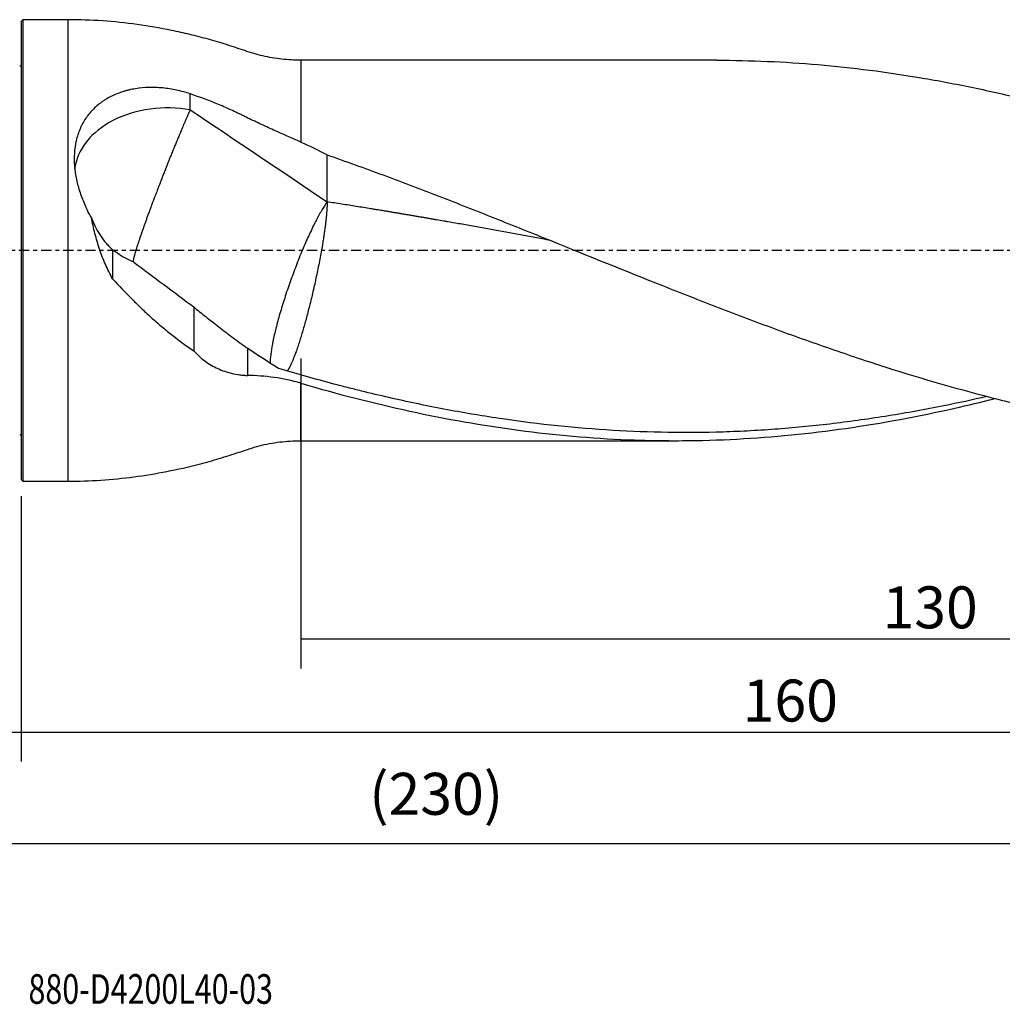
# Model space of a CAD drawing. Units: millimetres. Extents: x -97 to 190, y -81 to 25.
# Drawn here: x 0 to 105, y -81 to 25 of the extents above; entities that cross this region are included whole.
import ezdxf

# ---------------------------------------------------------------- set-up
doc = ezdxf.new("R2010")
doc.units = ezdxf.units.MM
doc.linetypes.add('CENTER', pattern=[47.5, 22, -8.5, 8.5, -8.5])
for name, color, linetype in [('1', 4, 'CONTINUOUS'), ('2', 7, 'CONTINUOUS'), ('SK1', 4, 'CONTINUOUS'), ('SK2', 7, 'CONTINUOUS'), ('SK4', 2, 'CENTER'), ('SK6', 5, 'CONTINUOUS')]:
    doc.layers.add(name, color=color, linetype=linetype)
doc.styles.add('DEFAULT', font='simplex.shx')
doc.dimstyles.get("Standard").update_dxf_attribs({"dimtxt": 0.18, "dimasz": 0.18, "dimexe": 0.18, "dimexo": 0.0625, "dimgap": 0.09, "dimtad": 1, "dimzin": 0, "dimdsep": 52, "dimtxsty": 'Standard', "dimcen": 0.09, "dimadec": 0, "dimazin": 0, "dimtfac": 1, "dimtdec": 4, "dimtofl": 0, "dimtmove": 0, "dimatfit": 3, "dimfxl": 1, "dimtolj": 1, "dimtzin": 0, "dimarcsym": 0})

# ---------------------------------------------------------------- blocks, each defined once
blk = doc.blocks.new('DimnDraft3D1')
at = {"layer": 'SK2'}
for p, q in [((-70, -21.5875), (-70, -66.79455)), ((160, -22.5875), (160, -66.79455)), ((-70, -63.61955), (160, -63.61955))]:
    blk.add_line(p, q, dxfattribs=at)
for points in [[(-70, -63.61955), (-65.825003, -62.693975), (-65.824997, -64.545125), (-70, -63.61955)], [(160, -63.61955), (155.825003, -64.545125), (155.824997, -62.693975), (160, -63.61955)]]:
    blk.add_solid(points, dxfattribs=at)
at = {"layer": 'SK2', "insert": (37.344079, -60.5258), "char_height": 4.5, "attachment_point": 7, "line_spacing_factor": 1.084337, "style": 'DEFAULT'}
blk.add_mtext('\\W01.000;\\fsimplex.shx,bigfont.shx;(230) ', dxfattribs=at)
blk = doc.blocks.new('DimnDraft3D2')
at = {"layer": 'SK2'}
for p, q in [((-70, -21.5875), (-70, -54.8258)), ((0, -26.3375), (0, -54.8258)), ((-70, -51.6508), (0, -51.6508))]:
    blk.add_line(p, q, dxfattribs=at)
for points in [[(-70, -51.6508), (-65.825003, -50.725225), (-65.824997, -52.576375), (-70, -51.6508)], [(0, -51.6508), (-4.174997, -52.576375), (-4.175003, -50.725225), (0, -51.6508)]]:
    blk.add_solid(points, dxfattribs=at)
at = {"layer": 'SK2', "insert": (-36.503947, -50.5258), "char_height": 4.5, "attachment_point": 7, "line_spacing_factor": 1.084337, "style": 'DEFAULT'}
blk.add_mtext('\\W01.000;\\fsimplex.shx,bigfont.shx;70 ', dxfattribs=at)
blk = doc.blocks.new('DimnDraft3D3')
at = {"layer": '2'}
for p, q in [((160, -22.5875), (160, -54.8258)), ((0, -26.3375), (0, -54.8258)), ((0, -51.6508), (160, -51.6508))]:
    blk.add_line(p, q, dxfattribs=at)
for points in [[(0, -51.6508), (4.174997, -50.725225), (4.175003, -52.576375), (0, -51.6508)], [(160, -51.6508), (155.825003, -52.576375), (155.824997, -50.725225), (160, -51.6508)]]:
    blk.add_solid(points, dxfattribs=at)
at = {"layer": '2', "insert": (77.406579, -50.5258), "char_height": 4.5, "attachment_point": 7, "line_spacing_factor": 1.084337, "style": 'DEFAULT'}
blk.add_mtext('\\W01.000;\\fsimplex.shx,bigfont.shx;160 ', dxfattribs=at)
blk = doc.blocks.new('DimnDraft3D4')
at = {"layer": 'SK2'}
for p, q in [((30, -11.5875), (30, -44.8258)), ((160, -22.5875), (160, -44.8258)), ((30, -41.6508), (160, -41.6508))]:
    blk.add_line(p, q, dxfattribs=at)
for points in [[(30, -41.6508), (34.174997, -40.725225), (34.175003, -42.576375), (30, -41.6508)], [(160, -41.6508), (155.825003, -42.576375), (155.824997, -40.725225), (160, -41.6508)]]:
    blk.add_solid(points, dxfattribs=at)
at = {"layer": 'SK2', "insert": (92.406579, -40.5258), "char_height": 4.5, "attachment_point": 7, "line_spacing_factor": 1.084337, "style": 'DEFAULT'}
blk.add_mtext('\\W01.000;\\fsimplex.shx,bigfont.shx;130 ', dxfattribs=at)

msp = doc.modelspace()

# ---------------------------------------------------------------- linework, layer by layer
at = {"layer": '1'}
for p, q in [((0.2, 24.75), (0, 24.55)), ((0, 24.55), (0, -24.55)), ((5, 24.75), (0.2, 24.75)), ((0.2, 24.75), (0.2, -24.75)), ((5, 24.75), (5, -24.75)), ((74.641, 20.4), (30, 20.4)), ((30, 20.4), (30, 11.63)), ((30, -20.4), (30, -14.242)), ((30, -20.4), (70.185, -20.4)), ((0, -24.55), (0.2, -24.75)), ((0.2, -24.75), (5, -24.75))]:
    msp.add_line(p, q, dxfattribs=at)
msp.add_ellipse((15.7, 8.075), major_axis=(-10, 0), ratio=0.722124, start_param=-1.8165939, end_param=-0.0876712, dxfattribs=at)
for points, knots in [([(30, 20.4), (29.316, 20.4), (27.958, 20.479), (25.935, 20.817), (23.981, 21.425), (22.051, 22.089), (20.091, 22.659), (18.117, 23.171), (15.576, 23.736), (12.453, 24.273), (8.735, 24.662), (6.248, 24.749), (5, 24.75)], [0, 0, 0, 0, 0.0800673, 0.1603792, 0.2404406, 0.3205858, 0.4006505, 0.48064, 0.560565, 0.7069682, 0.8533693, 1, 1, 1, 1]), ([(74.627, 20.4), (78.257, 20.4), (81.873, 20.242), (89.179, 19.614), (92.868, 19.139), (98.417, 18.203), (100.27, 17.853), (103.054, 17.275), (103.983, 17.074), (105.844, 16.654), (106.777, 16.435), (111.436, 15.301), (115.159, 14.267), (118.89, 13.126)], [0, 0, 0, 0, 0.2462075, 0.2462075, 0.4974717, 0.4974717, 0.6231037, 0.6231037, 0.6859198, 0.6859198, 0.7487358, 0.7487358, 1, 1, 1, 1]), ([(18.133, 16.793), (17.651, 16.957), (17.164, 17.091), (16.185, 17.302), (15.692, 17.379), (14.946, 17.451), (14.696, 17.467), (14.201, 17.484), (13.955, 17.485), (13.225, 17.465), (12.748, 17.421), (12.044, 17.307), (11.812, 17.261), (11.466, 17.18), (11.352, 17.151), (11.126, 17.089), (11.014, 17.056), (10.463, 16.882), (10.043, 16.712), (9.444, 16.411), (9.249, 16.302), (8.965, 16.127), (8.872, 16.067), (8.688, 15.942), (8.598, 15.877), (8.157, 15.546), (7.836, 15.255), (7.4, 14.778), (7.263, 14.612), (7.004, 14.267), (6.882, 14.087), (6.541, 13.527), (6.352, 13.136), (6.045, 12.318), (5.927, 11.891), (5.761, 11), (5.715, 10.547), (5.691, 9.627), (5.713, 9.16), (5.794, 8.449), (5.829, 8.212), (5.914, 7.739), (5.964, 7.503), (6.134, 6.798), (6.275, 6.331), (6.528, 5.633), (6.618, 5.401), (6.812, 4.939), (6.915, 4.711), (7.024, 4.484)], [0, 0, 0, 0, 0.0625, 0.0625, 0.125, 0.125, 0.15625, 0.15625, 0.1875, 0.1875, 0.25, 0.25, 0.28125, 0.28125, 0.296875, 0.296875, 0.3125, 0.3125, 0.375, 0.375, 0.40625, 0.40625, 0.421875, 0.421875, 0.4375, 0.4375, 0.5, 0.5, 0.53125, 0.53125, 0.5625, 0.5625, 0.625, 0.625, 0.6875, 0.6875, 0.75, 0.75, 0.8125, 0.8125, 0.84375, 0.84375, 0.875, 0.875, 0.9375, 0.9375, 0.96875, 0.96875, 1, 1, 1, 1]), ([(30, 11.63), (29.041, 12.053), (28.07, 12.478), (26.845, 13.028), (26.599, 13.139), (26.107, 13.363), (25.861, 13.477), (25.123, 13.821), (24.633, 14.055), (24.024, 14.356), (23.903, 14.417), (23.658, 14.536), (23.292, 14.713), (22.923, 14.886), (22.182, 15.225), (21.684, 15.443), (20.181, 16.07), (19.165, 16.452), (18.133, 16.793)], [0, 0, 0, 0, 0.25, 0.25, 0.3125, 0.3125, 0.375, 0.375, 0.5, 0.5, 0.53125, 0.53125, 0.5625, 0.625, 0.625, 0.75, 0.75, 1, 1, 1, 1]), ([(18.133, 15.079), (18.093, 14.988), (18.02, 14.825), (17.932, 14.627), (17.865, 14.474), (17.808, 14.344), (17.726, 14.156), (17.654, 13.989), (17.58, 13.817), (17.517, 13.672), (17.427, 13.463), (17.349, 13.278), (17.269, 13.089), (17.201, 12.929), (17.105, 12.701), (17.021, 12.5), (16.935, 12.295), (16.863, 12.122), (16.761, 11.876), (16.672, 11.661), (16.582, 11.442), (16.507, 11.259), (16.4, 10.998), (16.308, 10.771), (16.215, 10.542), (16.137, 10.35), (16.028, 10.078), (15.933, 9.843), (15.839, 9.606), (15.76, 9.408), (15.649, 9.13), (15.554, 8.89), (15.459, 8.649), (15.38, 8.449), (15.269, 8.168), (15.175, 7.927), (15.081, 7.687), (15.004, 7.487), (14.895, 7.208), (14.804, 6.97), (14.713, 6.733), (14.637, 6.537), (14.533, 6.264), (14.445, 6.033), (14.358, 5.804), (14.287, 5.615), (14.188, 5.352), (14.105, 5.131), (14.023, 4.912), (13.956, 4.732), (13.864, 4.484), (13.786, 4.275), (13.711, 4.07), (13.649, 3.901), (13.552, 3.636), (13.459, 3.379), (13.369, 3.129), (13.281, 2.885), (13.208, 2.68), (13.147, 2.508), (13.107, 2.396), (13.068, 2.285), (13.03, 2.177), (12.998, 2.084), (12.97, 2.005), (12.943, 1.927), (12.921, 1.862), (12.885, 1.76), (12.851, 1.659), (12.816, 1.558), (12.782, 1.458), (12.74, 1.335), (12.691, 1.189), (12.627, 0.998), (12.565, 0.812), (12.507, 0.633), (12.45, 0.457), (12.397, 0.289), (12.347, 0.128), (12.299, -0.027), (12.255, -0.174), (12.215, -0.312), (12.182, -0.427), (12.157, -0.519), (12.134, -0.606), (12.116, -0.676), (12.093, -0.767), (12.077, -0.838), (12.062, -0.904), (12.052, -0.955), (12.04, -1.02), (12.033, -1.068), (12.029, -1.11), (12.026, -1.141), (12.026, -1.178), (12.029, -1.201), (12.032, -1.212), (12.033, -1.214)], [0, 0, 0, 0, 0.020859, 0.0365033, 0.0417181, 0.0521476, 0.0625771, 0.0782214, 0.0834362, 0.0938657, 0.1042952, 0.1199395, 0.1251542, 0.1355838, 0.1460133, 0.1616576, 0.1668723, 0.1773018, 0.1877314, 0.2033757, 0.2085904, 0.2190199, 0.2294495, 0.2450937, 0.2503085, 0.260738, 0.2711675, 0.2868118, 0.2920266, 0.3024561, 0.3128856, 0.3285299, 0.3337447, 0.3441742, 0.3546037, 0.370248, 0.3754627, 0.3858923, 0.3963218, 0.4119661, 0.4171808, 0.4276103, 0.4380399, 0.4536841, 0.4588989, 0.4693284, 0.4797579, 0.4954022, 0.500617, 0.5110465, 0.521476, 0.5371203, 0.5423351, 0.5527646, 0.5631941, 0.5840532, 0.5944827, 0.6049122, 0.6257712, 0.630986, 0.6362008, 0.6466303, 0.651845, 0.6570598, 0.6648819, 0.6674893, 0.6727041, 0.6779188, 0.6883484, 0.6935631, 0.6987779, 0.7092074, 0.7196369, 0.7300664, 0.7509255, 0.761355, 0.7717845, 0.7926436, 0.8030731, 0.8135026, 0.8343616, 0.8447912, 0.8552207, 0.870865, 0.8760797, 0.8865092, 0.8969388, 0.912583, 0.9177978, 0.9282273, 0.9386569, 0.9543011, 0.9595159, 0.9699454, 0.9803749, 0.9960192, 1, 1, 1, 1]), ([(32.833, 10.255), (33.834, 9.905), (34.834, 9.55), (36.833, 8.829), (37.832, 8.464), (39.33, 7.908), (39.829, 7.722), (40.827, 7.348), (41.327, 7.159), (42.325, 6.78), (42.824, 6.589), (43.822, 6.206), (44.321, 6.014), (46.818, 5.049), (48.815, 4.26), (51.816, 3.065), (52.816, 2.664), (54.816, 1.861), (55.815, 1.459), (60.809, -0.557), (64.798, -2.177), (69.796, -4.163), (70.797, -4.558), (72.798, -5.342), (73.797, -5.732), (76.794, -6.887), (78.791, -7.642), (81.786, -8.744), (82.784, -9.106), (84.782, -9.821), (85.781, -10.173), (88.779, -11.21), (90.782, -11.878), (96.779, -13.789), (100.769, -14.944), (105.764, -16.202), (106.763, -16.445), (108.764, -16.91), (109.765, -17.133), (112.763, -17.771), (114.759, -18.155), (117.75, -18.665), (118.747, -18.824), (120.242, -19.046), (120.74, -19.117), (121.737, -19.254), (122.235, -19.32), (123.731, -19.508), (124.727, -19.623), (126.722, -19.828), (127.72, -19.92), (128.718, -19.999)], [0, 0, 0, 0, 0.03125, 0.03125, 0.0625, 0.0625, 0.078125, 0.078125, 0.09375, 0.09375, 0.109375, 0.109375, 0.125, 0.125, 0.1875, 0.1875, 0.21875, 0.21875, 0.25, 0.25, 0.375, 0.375, 0.40625, 0.40625, 0.4375, 0.4375, 0.5, 0.5, 0.53125, 0.53125, 0.5625, 0.5625, 0.625, 0.625, 0.75, 0.75, 0.78125, 0.78125, 0.8125, 0.8125, 0.875, 0.875, 0.90625, 0.90625, 0.921875, 0.921875, 0.9375, 0.9375, 0.96875, 0.96875, 1, 1, 1, 1]), ([(7.545, 3.524), (7.45, 3.679), (7.359, 3.838), (7.185, 4.158), (7.103, 4.32), (7.024, 4.484)], [0, 0, 0, 0, 0.5, 0.5, 1, 1, 1, 1]), ([(32.833, 5.214), (32.664, 4.983), (32.48, 4.702), (32.092, 4.052), (31.887, 3.682), (31.462, 2.867), (31.243, 2.421), (30.796, 1.467), (30.57, 0.96), (30.117, -0.099), (29.891, -0.65), (29.447, -1.778), (29.23, -2.354), (28.81, -3.513), (28.608, -4.095), (28.227, -5.245), (28.048, -5.813), (27.718, -6.915), (27.568, -7.45), (27.3, -8.466), (27.184, -8.949), (26.988, -9.845), (26.91, -10.26), (26.793, -11.006), (26.754, -11.337), (26.726, -11.807), (26.723, -11.972), (26.73, -12.116)], [0, 0, 0, 0, 0.0790637, 0.0790637, 0.1581274, 0.1581274, 0.2371911, 0.2371911, 0.3162547, 0.3162547, 0.3953184, 0.3953184, 0.4743821, 0.4743821, 0.5534458, 0.5534458, 0.6325095, 0.6325095, 0.7115732, 0.7115732, 0.7906368, 0.7906368, 0.8697005, 0.8697005, 0.9487642, 0.9487642, 1, 1, 1, 1]), ([(56.704, 1.1), (56.567, 1.125), (55.91, 1.246), (54.731, 1.463), (53.167, 1.749), (51.864, 1.986), (50.821, 2.175), (49.778, 2.363), (48.475, 2.596), (47.041, 2.851), (45.999, 3.034), (45.218, 3.171), (44.696, 3.261), (44.174, 3.351), (43.782, 3.419), (43.389, 3.487), (42.997, 3.554), (42.671, 3.611), (42.411, 3.655), (42.216, 3.688), (42.021, 3.722), (41.761, 3.766), (41.437, 3.821), (41.046, 3.887), (40.654, 3.952), (40.262, 4.018), (39.87, 4.084), (39.479, 4.149), (39.154, 4.203), (38.764, 4.267), (38.373, 4.331), (37.917, 4.406), (37.395, 4.491), (36.743, 4.597), (35.7, 4.764), (34.396, 4.971), (33.354, 5.134), (32.833, 5.214)], [0, 0, 0, 0, 0.0171837, 0.0827047, 0.1482258, 0.2137469, 0.2465075, 0.279268, 0.3447891, 0.4103102, 0.459451, 0.4758313, 0.5085918, 0.5249721, 0.5413524, 0.5577326, 0.5741129, 0.5904932, 0.5986833, 0.6068735, 0.6150636, 0.6232537, 0.639634, 0.6560143, 0.6723946, 0.6887748, 0.7051551, 0.7215354, 0.7379156, 0.7461058, 0.7706762, 0.7870565, 0.8034367, 0.8361973, 0.8689578, 0.9344789, 1, 1, 1, 1]), ([(7.545, 3.524), (7.61, 3.35), (7.678, 3.179), (7.823, 2.843), (7.9, 2.677), (8.142, 2.192), (8.318, 1.886), (8.698, 1.309), (8.902, 1.037), (9.231, 0.655), (9.345, 0.532), (9.58, 0.294), (9.701, 0.181), (9.824, 0.073)], [0, 0, 0, 0, 0.125, 0.125, 0.25, 0.25, 0.5, 0.5, 0.75, 0.75, 0.875, 0.875, 1, 1, 1, 1]), ([(9.824, -3.039), (9.532, -2.533), (9.273, -2.014), (8.808, -0.954), (8.602, -0.412), (8.232, 0.689), (8.07, 1.249), (7.852, 2.1), (7.784, 2.386), (7.658, 2.956), (7.599, 3.24), (7.545, 3.524)], [0, 0, 0, 0, 0.25, 0.25, 0.5, 0.5, 0.75, 0.75, 0.875, 0.875, 1, 1, 1, 1]), ([(12.052, -1.236), (11.669, -1.084), (11.293, -0.899), (10.551, -0.462), (10.186, -0.212), (9.824, 0.073)], [0, 0, 0, 0, 0.5, 0.5, 1, 1, 1, 1]), ([(12.052, -1.236), (13.142, -2.044), (14.227, -2.849), (16.386, -4.457), (17.459, -5.26), (18.524, -6.063)], [0, 0, 0, 0, 0.5, 0.5, 1, 1, 1, 1]), ([(9.824, -3.039), (10.51, -3.796), (11.207, -4.529), (12.27, -5.593), (12.627, -5.94), (13.345, -6.621), (13.706, -6.954), (14.434, -7.605), (14.801, -7.923), (15.536, -8.54), (15.905, -8.84), (17.017, -9.714), (17.766, -10.261), (18.524, -10.771)], [0, 0, 0, 0, 0.25, 0.25, 0.375, 0.375, 0.5, 0.5, 0.625, 0.625, 0.75, 0.75, 1, 1, 1, 1]), ([(18.524, -6.063), (18.928, -6.397), (19.356, -6.739), (20.252, -7.447), (20.722, -7.813), (21.699, -8.567), (22.199, -8.95), (23.22, -9.716), (23.742, -10.101), (24.276, -10.482)], [0, 0, 0, 0, 0.25, 0.25, 0.5, 0.5, 0.75, 0.75, 1, 1, 1, 1]), ([(18.524, -10.771), (18.891, -11.179), (19.288, -11.539), (20.144, -12.17), (20.603, -12.44), (21.59, -12.888), (22.101, -13.059), (22.896, -13.245), (23.166, -13.295), (23.577, -13.352), (23.715, -13.369), (23.994, -13.396), (24.134, -13.406), (24.276, -13.416)], [0, 0, 0, 0, 0.25, 0.25, 0.5, 0.5, 0.75, 0.75, 0.875, 0.875, 0.9375, 0.9375, 1, 1, 1, 1]), ([(30, -14.242), (29.045, -13.965), (28.088, -13.758), (26.177, -13.483), (25.223, -13.415), (24.276, -13.416)], [0, 0, 0, 0, 0.5, 0.5, 1, 1, 1, 1]), ([(103.623, -15.667), (102.073, -16.023), (100.523, -16.357), (97.003, -17.062), (95.032, -17.419), (91.088, -18.054), (89.115, -18.332), (85.165, -18.805), (83.193, -19), (80.236, -19.227), (79.25, -19.291), (77.28, -19.398), (76.294, -19.44), (73.338, -19.531), (71.366, -19.547), (67.416, -19.489), (65.444, -19.415), (59.531, -19.062), (55.593, -18.653), (50.658, -17.929), (49.672, -17.773), (47.7, -17.443), (46.715, -17.268), (43.761, -16.713), (41.794, -16.306), (38.844, -15.636), (37.86, -15.406), (36.385, -15.046), (35.893, -14.923), (34.909, -14.674), (34.417, -14.548), (32.941, -14.162), (31.956, -13.896), (29.986, -13.348), (29, -13.066), (28.013, -12.776)], [0, 0, 0, 0, 0.0614367, 0.0614367, 0.1396503, 0.1396503, 0.2178639, 0.2178639, 0.2960775, 0.2960775, 0.3351843, 0.3351843, 0.3742911, 0.3742911, 0.4525047, 0.4525047, 0.5307184, 0.5307184, 0.6871456, 0.6871456, 0.7262524, 0.7262524, 0.7653592, 0.7653592, 0.8435728, 0.8435728, 0.8826796, 0.8826796, 0.902233, 0.902233, 0.9217864, 0.9217864, 0.9608932, 0.9608932, 1, 1, 1, 1]), ([(30, -14.242), (33.922, -15.383), (37.82, -16.386), (45.601, -18.075), (49.482, -18.762), (57.256, -19.792), (61.149, -20.135), (66.04, -20.335), (67.019, -20.364), (68.981, -20.398), (69.962, -20.404), (72.899, -20.386), (74.851, -20.328), (80.699, -20.02), (84.584, -19.633), (92.359, -18.521), (96.248, -17.797), (101.568, -16.6), (102.985, -16.261), (104.404, -15.903)], [0, 0, 0, 0, 0.1571771, 0.1571771, 0.3143542, 0.3143542, 0.4715313, 0.4715313, 0.5108256, 0.5108256, 0.5501199, 0.5501199, 0.6287084, 0.6287084, 0.7858855, 0.7858855, 0.9430626, 0.9430626, 1, 1, 1, 1]), ([(5, -24.75), (6.191, -24.749), (8.566, -24.67), (12.116, -24.315), (15.634, -23.737), (18.681, -23.044), (21.27, -22.325), (23.408, -21.642), (25.533, -20.904), (27.754, -20.496), (29.247, -20.4), (30, -20.4)], [0, 0, 0, 0, 0.1399785, 0.2797369, 0.4194813, 0.5593545, 0.6473886, 0.7355183, 0.8235904, 0.9119118, 1, 1, 1, 1])]:
    msp.add_open_spline(points, degree=3, knots=knots, dxfattribs=at)
for points, degree in [([(18.133, 15.079), (18.133, 15.65), (18.133, 16.222), (18.133, 16.793)], 3), ([(18.133, 15.079), (23.104, 11.778), (27.984, 8.47), (32.833, 5.214)], 3), ([(30, 11.63), (30.96, 11.206), (31.904, 10.747), (32.833, 10.255)], 3), ([(32.833, 5.214), (32.833, 10.255)], 1), ([(9.824, 0.073), (9.824, -1.483), (9.824, -3.039)], 2), ([(18.524, -6.063), (18.524, -7.632), (18.524, -9.202), (18.524, -10.771)], 3), ([(24.276, -10.482), (24.276, -11.949), (24.276, -13.416)], 2), ([(27.504, -12.598), (26.419, -11.91), (25.34, -11.21), (24.276, -10.482)], 3), ([(28.013, -12.776), (27.842, -12.721), (27.673, -12.662), (27.504, -12.598)], 3)]:
    msp.add_open_spline(points, degree=degree, dxfattribs=at)
msp.add_rational_spline([(32.833, 5.214), (32.833, 3.604), (32.403, -0.061), (31.26, -4.922), (29.927, -9.654), (29.386, -11.341), (28.902, -12.472), (28.544, -12.953)], [1, 1, 0.942809041582, 1, 1, 0.982721143865, 0.976655898365, 0.978974415247], degree=4, knots=[0, 0, 0, 0, 0, 0.645303, 0.645303, 0.645303, 1, 1, 1, 1, 1], dxfattribs=at)
at = {"layer": 'SK1', "extrusion": (0, 0, -1)}
for centre, start, end in [((0.15, 20.15), 247.97569, 270), ((0.15, -20.15), 90, 112.02431)]:
    msp.add_arc(centre, 0.4, start, end, dxfattribs=at)
at = {"layer": 'SK4', "ltscale": 0.05}
msp.add_line((160, 0), (-70, 0), dxfattribs=at)

# ---------------------------------------------------------------- texts
at = {"layer": 'SK6', "insert": (0.794, -80.794), "char_height": 3.175, "attachment_point": 7, "line_spacing_factor": 1.084337, "style": 'DEFAULT'}
msp.add_mtext('\\W00.754;\\fsimplex.shx,bigfont.shx;880-D4200L40-03 ', dxfattribs=at)

# ---------------------------------------------------------------- dimensions: what is measured, and where the dimension line sits
at = {"layer": '2', "lineweight": -3}
dim = msp.add_linear_dim(base=(160, -51.651), p1=(0, -26.337), p2=(160, -22.587), dimstyle='Standard', override={"dimtxt": 4.5, "dimasz": 4.175, "dimexe": 3.175, "dimexo": 1.5875, "dimgap": 2.25, "dimtad": 1, "dimtih": 0, "dimdec": 1, "dimzin": 8, "dimpost": '<>', "dimtxsty": 'DEFAULT', "dimsah": 1, "dimclrd": 9, "dimclre": 150, "dimclrt": 43, "dimtm": -0.005, "dimtdec": 2, "dimtofl": 1, "dimtmove": 0}, dxfattribs=at)
dim.commit()
dim.dimension.update_dxf_attribs({"geometry": 'DimnDraft3D3', "text_midpoint": (80, -51.651)})
at = {"layer": 'SK2', "lineweight": -3}
for base, p1, p2, picture, middle in [((160, -41.651), (30, -11.588), (160, -22.587), 'DimnDraft3D4', (95, -41.651)), ((160, -63.62), (-70, -21.587), (160, -22.587), 'DimnDraft3D1', (45, -63.62)), ((0, -51.651), (-70, -21.587), (0, -26.337), 'DimnDraft3D2', (-35, -51.651))]:
    dim = msp.add_linear_dim(base=base, p1=p1, p2=p2, dimstyle='Standard', override={"dimtxt": 4.5, "dimasz": 4.175, "dimexe": 3.175, "dimexo": 1.5875, "dimgap": 2.25, "dimtad": 1, "dimtih": 0, "dimdec": 1, "dimzin": 8, "dimpost": '<>', "dimtxsty": 'DEFAULT', "dimsah": 1, "dimclrd": 9, "dimclre": 150, "dimclrt": 43, "dimtm": -0.005, "dimtdec": 2, "dimtofl": 1, "dimtmove": 0}, dxfattribs=at)
    dim.commit()
    dim.dimension.update_dxf_attribs({"geometry": picture, "text_midpoint": middle})

doc.saveas('drawing.dxf')
